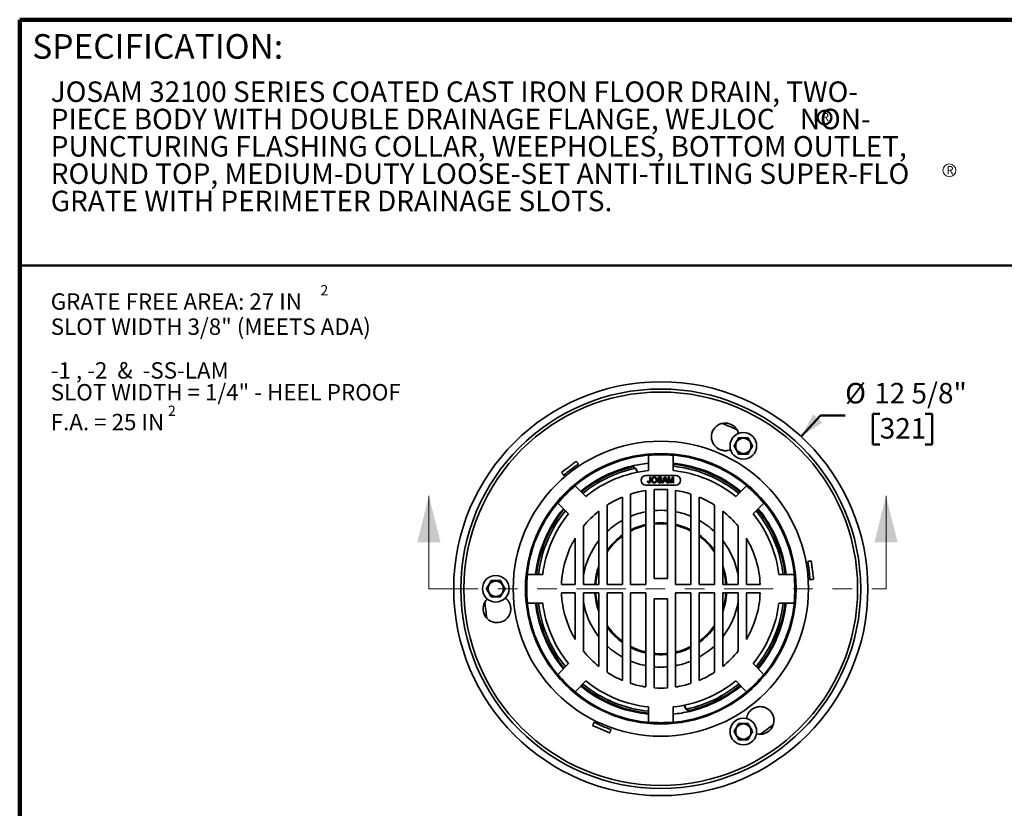
# Model space of a CAD drawing. Units: inches. Extents: x 0.1 to 8.4, y 0.1 to 10.9.
# Drawn here: x 0.4 to 5.4, y 6.9 to 10.9 of the extents above; entities that cross this region are included whole.
import ezdxf

# ---------------------------------------------------------------- set-up
doc = ezdxf.new("R2010")
doc.units = ezdxf.units.IN
doc.header["$MEASUREMENT"] = 0
doc.linetypes.add('PHANTOM', pattern=[0.5, 0.25, -0.05, 0.05, -0.05, 0.05, -0.05])
doc.layers.add('WALL', color=7, linetype='Continuous', lineweight=50)
doc.styles.add('SLDTEXTSTYLE0', font='TXT', dxfattribs={"width": 0.605})
doc.styles.add('SLDTEXTSTYLE2', font='TXT', dxfattribs={"width": 0.571842})
doc.dimstyles.new('SLDDIMSTYLE0', dxfattribs={"dimtxt": 0.101115, "dimasz": 0.125, "dimexe": 0, "dimexo": 0.0625, "dimgap": 0.025279, "dimtad": 0, "dimtih": 1, "dimtoh": 1, "dimlfac": 6, "dimrnd": 1e-09, "dimzin": 12, "dimdsep": 46, "dimlunit": 5, "dimtxsty": 'SLDTEXTSTYLE0', "dimsah": 1, "dimcen": 0, "dimadec": 0, "dimazin": 3, "dimtfac": 1, "dimtdec": 3, "dimtofl": 0, "dimtmove": 0, "dimatfit": 3, "dimfxl": 0, "dimfrac": 2, "dimtolj": 1, "dimtzin": 12, "dimarcsym": 0})

# ---------------------------------------------------------------- blocks, each defined once
blk = doc.blocks.new('SW_NOTE_2')
at = {"color": 0, "linetype": 'Continuous', "lineweight": 0, "char_height": 0.104167, "attachment_point": 1, "style": 'SLDTEXTSTYLE0'}
for s, insert in [('JOSAM 32100 SERIES COATED CAST IRON FLOOR DRAIN, TWO-', (0, 0.1343)), ('PIECE BODY WITH DOUBLE DRAINAGE FLANGE, WEJLOC    NON-', (0, -0.0046)), ('PUNCTURING FLASHING COLLAR, WEEPHOLES, BOTTOM OUTLET,', (0, -0.1435)), ('ROUND TOP, MEDIUM-DUTY LOOSE-SET ANTI-TILTING SUPER-FLO', (0, -0.2824)), ('GRATE WITH PERIMETER DRAINAGE SLOTS.', (0, -0.4213))]:
    blk.add_mtext(s, dxfattribs=dict(at, insert=insert))
blk = doc.blocks.new('SW_NOTE_3')
at = {"layer": 'WALL', "color": 0, "attachment_point": 1}
for s, insert, char_height, style in [('2', (1.3704, 0.1493), 0.0521, 'SLDTEXTSTYLE0'), ('GRATE FREE AREA: 27 IN', (0, 0.1074), 0.083333, 'SLDTEXTSTYLE0'), ('SLOT WIDTH 3/8" (MEETS ADA)', (0, -0.0205), 0.083333, 'SLDTEXTSTYLE0'), ('-1 , -2  &  -SS-LAM', (0, -0.2428), 0.083333, 'SLDTEXTSTYLE2'), ('SLOT WIDTH = 1/4" - HEEL PROOF', (0, -0.3539), 0.083333, 'SLDTEXTSTYLE0'), ('2', (0.5957, -0.4636), 0.0521, 'SLDTEXTSTYLE0'), ('F.A. = 25 IN', (0, -0.5054), 0.083333, 'SLDTEXTSTYLE0')]:
    blk.add_mtext(s, dxfattribs=dict(at, insert=insert, char_height=char_height, style=style))
blk = doc.blocks.new('SW_NOTE_5')
at = {"color": 0, "linetype": 'Continuous', "lineweight": 0}
blk.add_circle((0.0173, 0.0318), 0.0329, dxfattribs=at)
at = {"color": 0, "linetype": 'Continuous', "lineweight": 0, "insert": (0.0202, 0.0537), "char_height": 0.0417, "attachment_point": 2, "style": 'SLDTEXTSTYLE0'}
blk.add_mtext('R', dxfattribs=at)
blk = doc.blocks.new('SW_NOTE_7')
at = {"layer": 'WALL', "color": 0}
blk.add_circle((0.0156, 0.0305), 0.0352, dxfattribs=at)
at = {"layer": 'WALL', "color": 0, "insert": (0.0202, 0.0537), "char_height": 0.0417, "attachment_point": 2, "style": 'SLDTEXTSTYLE0'}
blk.add_mtext('R', dxfattribs=at)
blk = doc.blocks.new('_D')
at = {"layer": 'WALL'}
for p, q in [((4.3685, 8.818), (4.467, 8.925)), ((4.467, 8.925), (4.592, 8.925)), ((4.7676, 8.9331), (4.7329, 8.9331)), ((4.7329, 8.9331), (4.7329, 8.7779)), ((4.9991, 8.9331), (5.0338, 8.9331)), ((5.0338, 8.9331), (5.0338, 8.7779)), ((4.7329, 8.7779), (4.7676, 8.7779)), ((5.0338, 8.7779), (4.9991, 8.7779))]:
    blk.add_line(p, q, dxfattribs=at)
blk.add_solid([(4.3685, 8.818), (4.4762, 8.8888), (4.4302, 8.9311)], dxfattribs=at)
at = {"layer": 'WALL', "char_height": 0.10417, "attachment_point": 1, "style": 'SLDTEXTSTYLE0'}
for s, insert in [('%%c', (4.592, 9.0906)), ('12 5/8"', (4.7395, 9.0906)), ('321', (4.7676, 8.9121))]:
    blk.add_mtext(s, dxfattribs=dict(at, insert=insert))

msp = doc.modelspace()

# ---------------------------------------------------------------- linework, layer by layer
at = {"color": 7, "linetype": 'Continuous', "lineweight": 100}
for p in [(8.3984375, 10.9375), (0.3984375, 0.0625)]:
    msp.add_line(p, (0.3984375, 10.9375), dxfattribs=at)
at = {"color": 7, "linetype": 'Continuous', "lineweight": 50}
msp.add_line((0.3984375, 9.6875), (8.3984375, 9.6875), dxfattribs=at)
at = {"color": 7, "linetype": 'Continuous', "lineweight": 35}
for p, q in [((4.05101817, 8.83440679), (4.0511278, 8.83400967)), ((3.59300393, 8.72249237), (3.59300393, 8.6452917)), ((3.71800393, 8.6452917), (3.71800393, 8.72249237)), ((3.23656042, 8.6782127), (3.23696522, 8.67767552)), ((3.16209314, 8.62125536), (3.16168835, 8.62179255)), ((3.73133726, 8.61974936), (3.5796706, 8.61974936)), ((3.59958579, 8.59197644), (3.59958696, 8.61156262)), ((3.59958696, 8.61156262), (3.60360347, 8.61156237)), ((3.60360347, 8.61156237), (3.60360232, 8.59223295)), ((3.66323894, 8.58307813), (3.67454848, 8.61155817)), ((3.67454848, 8.61155817), (3.67907847, 8.61155787)), ((3.67907847, 8.61155787), (3.69038461, 8.58307651)), ((3.69269524, 8.58307637), (3.69269694, 8.61155704)), ((3.69269694, 8.61155704), (3.69873882, 8.6115567)), ((3.69671319, 8.60717518), (3.69671175, 8.58307612)), ((3.70426552, 8.58307568), (3.69671319, 8.60717518)), ((3.69873882, 8.6115567), (3.7051047, 8.59157076)), ((3.7077862, 8.59191293), (3.7140917, 8.61155577)), ((3.71606546, 8.60717401), (3.7084646, 8.58307544)), ((3.7140917, 8.61155577), (3.72008223, 8.61155543)), ((3.71606402, 8.58307495), (3.71606546, 8.60717401)), ((3.72008223, 8.61155543), (3.72008053, 8.58307475)), ((3.2747798, 8.51347895), (3.22019066, 8.56806809)), ((3.5796706, 8.57141601), (3.73133726, 8.57141601)), ((3.58826649, 8.59103006), (3.59228302, 8.59148051)), ((3.6393858, 8.59293827), (3.64340231, 8.59293802)), ((3.66092953, 8.60352596), (3.65691302, 8.60352621)), ((3.66750077, 8.58307788), (3.66323894, 8.58307813)), ((3.67074189, 8.59184097), (3.66750077, 8.58307788)), ((3.6828827, 8.59184023), (3.67074189, 8.59184097)), ((3.67486747, 8.60301166), (3.6719516, 8.59512714)), ((3.6719516, 8.59512714), (3.68167338, 8.59512656)), ((3.68167338, 8.59512656), (3.67890677, 8.60261204)), ((3.68612277, 8.58307676), (3.6828827, 8.59184023)), ((3.69038461, 8.58307651), (3.68612277, 8.58307676)), ((3.69671175, 8.58307612), (3.69269524, 8.58307637)), ((3.7084646, 8.58307544), (3.70426552, 8.58307568)), ((3.72008053, 8.58307475), (3.71606402, 8.58307495)), ((4.0908172, 8.56806809), (4.03622806, 8.51347895)), ((3.46047533, 8.06519982), (3.46047533, 8.51041297)), ((3.502142, 8.52573491), (3.502142, 8.06519982)), ((3.580267, 8.06519982), (3.580267, 8.54394117)), ((3.62193367, 8.54845825), (3.62193367, 8.09644982)), ((3.68907419, 8.09644982), (3.68907419, 8.54845825)), ((3.73074086, 8.06519982), (3.73074086, 8.54394117)), ((3.80886586, 8.52573491), (3.80886586, 8.06519982)), ((3.85053253, 8.06519982), (3.85053253, 8.51041297)), ((3.13180233, 8.47967976), (3.18639147, 8.42509062)), ((3.38235034, 8.46936364), (3.38235034, 8.06519982)), ((3.92865752, 8.46936364), (3.92865752, 8.06519982)), ((4.12461639, 8.42509062), (4.17920553, 8.47967976)), ((3.34068366, 8.06519982), (3.34068366, 8.43949136)), ((3.9703242, 8.06519982), (3.9703242, 8.43949136)), ((3.26255867, 8.36190307), (3.26255867, 8.06519982)), ((4.04844919, 8.36190307), (4.04844919, 8.06519982)), ((3.22089201, 8.06519982), (3.22089201, 8.30194741)), ((4.09011585, 8.06519982), (4.09011585, 8.30194741)), ((4.40180972, 8.18322835), (4.40247739, 8.18331032)), ((2.97841888, 8.11728315), (3.05575356, 8.11728315)), ((4.33258898, 8.11728315), (4.2552543, 8.11728315)), ((3.15072533, 8.06519982), (3.22089201, 8.06519982)), ((3.26255867, 8.06519982), (3.34068366, 8.06519982)), ((3.38235034, 8.06519982), (3.46047533, 8.06519982)), ((3.502142, 8.06519982), (3.580267, 8.06519982)), ((3.62193367, 8.09644982), (3.68907419, 8.09644982)), ((3.80886586, 8.06519982), (3.73074086, 8.06519982)), ((3.92865752, 8.06519982), (3.85053253, 8.06519982)), ((4.04844919, 8.06519982), (3.9703242, 8.06519982)), ((4.16028253, 8.06519982), (4.09011585, 8.06519982)), ((4.41390264, 8.09025912), (4.41323497, 8.09017714)), ((3.15072533, 8.02353316), (3.22089201, 8.02353316)), ((3.22089201, 8.02353316), (3.22089201, 7.78678557)), ((3.26255867, 8.02353316), (3.34068366, 8.02353316)), ((3.26255867, 7.72682991), (3.26255867, 8.02353316)), ((3.34068366, 8.02353316), (3.34068366, 7.64924162)), ((3.38235034, 8.02353316), (3.46047533, 8.02353316)), ((3.38235034, 7.61936934), (3.38235034, 8.02353316)), ((3.46047533, 8.02353316), (3.46047533, 7.57832001)), ((3.502142, 8.02353316), (3.580267, 8.02353316)), ((3.502142, 7.56299807), (3.502142, 8.02353316)), ((3.580267, 8.02353316), (3.580267, 7.54479181)), ((3.73074086, 8.02353316), (3.73074086, 7.54479181)), ((3.80886586, 8.02353316), (3.73074086, 8.02353316)), ((3.80886586, 7.56299807), (3.80886586, 8.02353316)), ((3.85053253, 8.02353316), (3.85053253, 7.57832001)), ((3.92865752, 8.02353316), (3.85053253, 8.02353316)), ((3.92865752, 7.61936934), (3.92865752, 8.02353316)), ((3.9703242, 8.02353316), (3.9703242, 7.64924162)), ((4.04844919, 8.02353316), (3.9703242, 8.02353316)), ((4.04844919, 7.72682991), (4.04844919, 8.02353316)), ((4.16028253, 8.02353316), (4.09011585, 8.02353316)), ((4.09011585, 8.02353316), (4.09011585, 7.78678557)), ((2.77355182, 7.99187171), (2.77384094, 7.99216523)), ((2.97841888, 7.97144982), (3.05575356, 7.97144982)), ((3.68907419, 7.99228315), (3.62193367, 7.99228315)), ((3.62193367, 7.99228315), (3.62193367, 7.54027472)), ((3.68907419, 7.54027472), (3.68907419, 7.99228315)), ((4.33258898, 7.97144982), (4.2552543, 7.97144982)), ((3.13180233, 7.60905321), (3.18639147, 7.66364236)), ((4.12461639, 7.66364236), (4.17920553, 7.60905321)), ((3.2747798, 7.57525403), (3.22019066, 7.52066488)), ((4.0908172, 7.52066488), (4.03622806, 7.57525403)), ((3.59300393, 7.3662406), (3.59300393, 7.44344128)), ((3.71800393, 7.44344128), (3.71800393, 7.3662406)), ((3.31604876, 7.36462763), (3.3163116, 7.36524685)), ((3.40260893, 7.32861581), (3.40234611, 7.32799659)), ((4.14194178, 7.30682095), (4.14154304, 7.30692459))]:
    msp.add_line(p, q, dxfattribs=at)
at = {"color": 7, "linetype": 'Continuous', "lineweight": 18}
for p, q in [((2.47711283, 8.04436649), (2.47711283, 8.51680743)), ((4.79971873, 8.04436649), (4.79971873, 8.51680743))]:
    msp.add_line(p, q, dxfattribs=at)
at = {"color": 7, "linetype": 'PHANTOM', "lineweight": 18}
msp.add_line((2.47711283, 8.04436649), (4.79971873, 8.04436649), dxfattribs=at)
at = {"color": 7, "linetype": 'Continuous', "lineweight": 35}
for centre, radius in [((3.65550393, 8.04436649), 1.05208333), ((3.65550393, 8.04436649), 1.01541667), ((3.65550393, 8.04436649), 1), ((4.07477476, 8.77056487), 0.06770833), ((4.07477476, 8.77056487), 0.03894586), ((3.65550393, 8.04436649), 0.75), ((3.65550393, 8.04436649), 0.6875), ((3.65550393, 8.04436649), 0.68229167), ((2.81696226, 8.04436649), 0.06770833), ((2.81696226, 8.04436649), 0.03894586), ((4.07477476, 7.3181681), 0.06770833), ((4.07477476, 7.3181681), 0.03894586)]:
    msp.add_circle(centre, radius, dxfattribs=at)
for centre, radius, start, end in [((3.98314826, 8.81624816), 0.07025711, 14.97869915, 213.92821177), ((3.65550393, 8.04436649), 0.89604167, 64.33127305, 69.66872695), ((3.65550393, 8.04436649), 0.681, 84.73416672, 95.26583328), ((3.98314826, 8.81624816), 0.07025711, 280.07178823, 292.35764308), ((3.65550393, 8.04436649), 0.75911458, 123.45975792, 130.54024208), ((3.65550393, 8.04436649), 0.640625, 103.28344834, 129.40126218), ((3.65550393, 8.04436649), 0.63541667, 102.85557004, 129.35522245), ((3.65550393, 8.04436649), 0.62591761, 102.0926419, 129.26927144), ((3.65550393, 8.04436649), 0.62583333, 102.0876237, 129.26849717), ((3.65550393, 8.04436649), 0.640625, 95.59873782, 103.28344834), ((3.49501978, 8.62682867), 0.0431217, 13.35918338, 72.05125693), ((3.49501978, 8.62682867), 0.04166667, 13.42821943, 62.70425997), ((3.65550393, 8.04436649), 0.640625, 50.59873782, 84.40126218), ((3.65550393, 8.04436649), 0.63541667, 50.64477755, 84.35522245), ((3.65550393, 8.04436649), 0.62591761, 50.73072856, 84.26927144), ((3.65550393, 8.04436649), 0.62583333, 50.73150283, 84.26849717), ((3.65550393, 8.04436649), 0.60416667, 95.93777245, 129.06222755), ((3.5796706, 8.59558267), 0.02416667, 90, 270), ((3.65550393, 8.04436649), 0.60416667, 50.93777245, 84.06222755), ((3.73133726, 8.59558267), 0.02416667, 270, 90), ((3.65550393, 8.04436649), 0.681, 129.73416672, 140.26583328), ((3.65550393, 8.04436649), 0.681, 39.73416672, 50.26583328), ((3.65550393, 8.04436649), 0.50520833, 112.70807063, 122.72961186), ((3.65550393, 8.04436649), 0.50520833, 98.56449392, 107.67165683), ((3.65550393, 8.04436649), 0.50520833, 86.18998226, 93.81001774), ((3.65550393, 8.04436649), 0.50520833, 72.32834317, 81.43550608), ((3.65550393, 8.04436649), 0.50520833, 57.27038814, 67.29192937), ((3.65550393, 8.04436649), 0.640625, 140.59873782, 173.46436522), ((3.65550393, 8.04436649), 0.63541667, 140.64477755, 173.41055797), ((3.65550393, 8.04436649), 0.62591761, 140.73072856, 173.31010171), ((3.65550393, 8.04436649), 0.62583333, 140.73150283, 173.30919675), ((3.65550393, 8.04436649), 0.60416667, 140.93777245, 173.0680938), ((3.65550393, 8.04436649), 0.50520833, 128.54648603, 141.05854196), ((3.65550393, 8.04436649), 0.39864832, 100.87868263, 112.62541652), ((3.65550393, 8.04436649), 0.39864832, 85.16938882, 94.83061118), ((3.65550393, 8.04436649), 0.39864832, 67.37458348, 79.12131737), ((3.65550393, 8.04436649), 0.50520833, 38.94145804, 51.45351397), ((3.65550393, 8.04436649), 0.60416667, 6.9319062, 39.06222755), ((3.65550393, 8.04436649), 0.62583333, 6.69080325, 39.26849717), ((3.65550393, 8.04436649), 0.62591761, 6.68989829, 39.26927144), ((3.65550393, 8.04436649), 0.63541667, 6.58944203, 39.35522245), ((3.65550393, 8.04436649), 0.640625, 6.53563478, 39.40126218), ((3.65550393, 8.04436649), 0.39864832, 119.28963499, 133.25129258), ((3.65550393, 8.04436649), 0.33565869, 102.95273123, 117.18714978), ((3.65550393, 8.04436649), 0.33072917, 103.14922726, 117.62667131), ((3.65550393, 8.04436649), 0.33565869, 84.26007551, 95.73992449), ((3.65550393, 8.04436649), 0.33072917, 84.17422801, 95.82577199), ((3.65550393, 8.04436649), 0.33565869, 62.81285022, 77.04726877), ((3.65550393, 8.04436649), 0.33072917, 62.37332869, 76.85077274), ((3.65550393, 8.04436649), 0.39864832, 46.74870742, 60.71036501), ((3.65550393, 8.04436649), 0.33565869, 125.52319398, 144.46728201), ((3.65550393, 8.04436649), 0.33072917, 126.13520902, 145.68118926), ((3.65550393, 8.04436649), 0.33565869, 35.53271799, 54.47680602), ((3.65550393, 8.04436649), 0.33072917, 34.31881074, 53.86479098), ((3.65550393, 8.04436649), 0.50520833, 149.34610181, 177.6366173), ((3.65550393, 8.04436649), 0.39864832, 142.15928576, 170.29678776), ((3.65550393, 8.04436649), 0.39864832, 9.70321224, 37.84071424), ((3.65550393, 8.04436649), 0.50520833, 2.3633827, 30.65389819), ((3.65550393, 8.04436649), 0.33565869, 159.70477021, 176.44153469), ((3.65550393, 8.04436649), 0.33565869, 3.55846531, 20.29522979), ((3.65550393, 8.04436649), 0.75911458, 3.45975792, 10.54024208), ((3.65550393, 8.04436649), 0.681, 173.85338977, 186.14661023), ((3.65550393, 8.04436649), 0.33072917, 162.15658641, 176.38842589), ((3.65550393, 8.04436649), 0.33072917, 3.61157411, 17.84341359), ((3.65550393, 8.04436649), 0.681, 353.85338977, 6.14661023), ((3.65550393, 8.04436649), 0.50520833, 182.3633827, 210.65389819), ((3.65550393, 8.04436649), 0.33565869, 183.55846531, 200.29522979), ((3.65550393, 8.04436649), 0.33072917, 183.61157411, 197.84341359), ((3.65550393, 8.04436649), 0.33565869, 339.70477021, 356.44153469), ((3.65550393, 8.04436649), 0.33072917, 342.15658641, 356.38842589), ((3.65550393, 8.04436649), 0.50520833, 329.34610181, 357.6366173), ((2.82321263, 7.94217397), 0.07025711, 134.97869915, 333.92821177), ((3.65550393, 8.04436649), 0.89604167, 184.33127305, 189.66872695), ((2.82321263, 7.94217397), 0.07025711, 40.07178823, 52.35764308), ((3.65550393, 8.04436649), 0.640625, 186.53563478, 219.40126218), ((3.65550393, 8.04436649), 0.63541667, 186.58944203, 219.35522245), ((3.65550393, 8.04436649), 0.62591761, 186.68989829, 219.26927144), ((3.65550393, 8.04436649), 0.62583333, 186.69080325, 219.26849717), ((3.65550393, 8.04436649), 0.60416667, 186.9319062, 219.06222755), ((3.65550393, 8.04436649), 0.39864832, 189.70321224, 217.84071424), ((3.65550393, 8.04436649), 0.39864832, 322.15928576, 350.29678776), ((3.65550393, 8.04436649), 0.60416667, 320.93777245, 353.0680938), ((3.65550393, 8.04436649), 0.62583333, 320.73150283, 353.30919675), ((3.65550393, 8.04436649), 0.62591761, 320.73072856, 353.31010171), ((3.65550393, 8.04436649), 0.63541667, 320.64477755, 353.41055797), ((3.65550393, 8.04436649), 0.640625, 320.59873782, 353.46436522), ((3.65550393, 8.04436649), 0.33072917, 214.31881074, 233.86479098), ((3.65550393, 8.04436649), 0.33072917, 306.13520902, 325.68118926), ((3.65550393, 8.04436649), 0.33565869, 215.53271799, 234.47680602), ((3.65550393, 8.04436649), 0.33565869, 305.52319398, 324.46728201), ((3.65550393, 8.04436649), 0.39864832, 226.74870742, 240.71036501), ((3.65550393, 8.04436649), 0.39864832, 299.28963499, 313.25129258), ((3.65550393, 8.04436649), 0.50520833, 218.94145804, 231.45351397), ((3.65550393, 8.04436649), 0.33072917, 242.37332869, 256.85077274), ((3.65550393, 8.04436649), 0.33565869, 242.81285022, 257.04726877), ((3.65550393, 8.04436649), 0.33072917, 264.17422801, 270), ((3.65550393, 8.04436649), 0.33565869, 264.26007551, 270), ((3.65550393, 8.04436649), 0.33072917, 270, 275.82577199), ((3.65550393, 8.04436649), 0.33565869, 270, 275.73992449), ((3.65550393, 8.04436649), 0.33072917, 283.14922726, 297.62667131), ((3.65550393, 8.04436649), 0.33565869, 282.95273123, 297.18714978), ((3.65550393, 8.04436649), 0.50520833, 308.54648603, 321.05854196), ((3.65550393, 8.04436649), 0.39864832, 247.37458348, 259.12131737), ((3.65550393, 8.04436649), 0.39864832, 280.87868263, 292.62541652), ((3.65550393, 8.04436649), 0.681, 219.73416672, 230.26583328), ((3.65550393, 8.04436649), 0.50520833, 237.27038814, 247.29192937), ((3.65550393, 8.04436649), 0.39864832, 265.16938882, 270), ((3.65550393, 8.04436649), 0.39864832, 270, 274.83061118), ((3.65550393, 8.04436649), 0.50520833, 292.70807063, 302.72961186), ((3.65550393, 8.04436649), 0.681, 309.73416672, 320.26583328), ((3.65550393, 8.04436649), 0.62591761, 230.73072856, 264.26927144), ((3.65550393, 8.04436649), 0.62583333, 230.73150283, 264.26849717), ((3.65550393, 8.04436649), 0.60416667, 230.93777245, 264.06222755), ((3.65550393, 8.04436649), 0.50520833, 252.32834317, 261.43550608), ((3.65550393, 8.04436649), 0.60416667, 275.93777245, 309.06222755), ((3.65550393, 8.04436649), 0.50520833, 278.56449392, 287.67165683), ((3.65550393, 8.04436649), 0.62583333, 282.0876237, 309.26849717), ((3.65550393, 8.04436649), 0.62591761, 282.0926419, 309.26927144), ((3.65550393, 8.04436649), 0.640625, 230.59873782, 264.40126218), ((3.65550393, 8.04436649), 0.63541667, 230.64477755, 264.35522245), ((3.65550393, 8.04436649), 0.50520833, 266.18998226, 273.81001774), ((3.65550393, 8.04436649), 0.63541667, 282.85557003, 309.35522245), ((3.65550393, 8.04436649), 0.640625, 283.28344834, 309.40126218), ((3.65550393, 8.04436649), 0.640625, 275.59873782, 283.28344834), ((3.81598808, 7.4619043), 0.0431217, 193.35918338, 252.05125693), ((3.81598808, 7.4619043), 0.04166667, 193.42821943, 242.70425996), ((4.1601509, 7.37467734), 0.07025711, 254.97869915, 93.92821177), ((3.65550393, 8.04436649), 0.75911458, 243.45975792, 250.54024208), ((3.65550393, 8.04436649), 0.681, 264.73416672, 275.26583328), ((4.1601509, 7.37467734), 0.07025711, 160.07178823, 172.35764308), ((3.65550393, 8.04436649), 0.89604167, 304.33127305, 309.66872695)]:
    msp.add_arc(centre, radius, start, end, dxfattribs=at)
for points, knots in [([(4.05071851, 8.81223154), (4.05017189, 8.81128479), (4.04907872, 8.80939141), (4.0472926, 8.80629764), (4.04535712, 8.80294536), (4.04326513, 8.79932186), (4.04113506, 8.79563261), (4.03901204, 8.79195533), (4.03691487, 8.78832299), (4.03486114, 8.78476576), (4.03283807, 8.78126172), (4.03079009, 8.77771446), (4.0287253, 8.77413821), (4.02734998, 8.77175607), (4.02666223, 8.77056485)], [0, 0, 0, 0, 0.07253232687, 0.14505624942, 0.23080833602, 0.31687779688, 0.40280969777, 0.48837480346, 0.57048997921, 0.65294873003, 0.73551573955, 0.81777922778, 0.90887759719, 1, 1, 1, 1]), ([(4.09883103, 8.81223154), (4.09719736, 8.81223154), (4.09393078, 8.81223154), (4.08935432, 8.81223154), (4.0852045, 8.81223154), (4.08152647, 8.81223154), (4.07776185, 8.81223154), (4.07393539, 8.81223154), (4.07003528, 8.81223154), (4.06613336, 8.81223154), (4.06254447, 8.81223154), (4.0593087, 8.81223154), (4.05541835, 8.81223154), (4.05260174, 8.81223154), (4.05071851, 8.81223154)], [0, 0, 0, 0, 0.1080673213, 0.2160847222, 0.2906616416, 0.3653294233, 0.4398527843, 0.5166657403, 0.5934808039, 0.6728388343, 0.7522171023, 0.8138863558, 0.8755618659, 1, 1, 1, 1]), ([(4.12288731, 8.77056485), (4.12207047, 8.77197966), (4.12043718, 8.77480862), (4.11814889, 8.77877194), (4.11607403, 8.7823658), (4.11423502, 8.78555105), (4.11235271, 8.78881129), (4.11043945, 8.79212511), (4.10848943, 8.79550274), (4.10653842, 8.79888188), (4.10474403, 8.80198996), (4.10312615, 8.80479221), (4.10118095, 8.80816135), (4.09977264, 8.81060061), (4.09883103, 8.81223154)], [0, 0, 0, 0, 0.10806808486, 0.21608549077, 0.29066218339, 0.36532900791, 0.43985300617, 0.51666565002, 0.59348122196, 0.67283950502, 0.75221683082, 0.8138862135, 0.8755616609, 1, 1, 1, 1]), ([(3.99543496, 8.74707377), (3.99373389, 8.74681445), (3.99033075, 8.74629566), (3.98494006, 8.74603286), (3.97930986, 8.74619409), (3.9734648, 8.74687029), (3.96768512, 8.74802074), (3.9619936, 8.74963249), (3.95641836, 8.75170008), (3.95100737, 8.75420002), (3.94581729, 8.75710388), (3.94104637, 8.76029411), (3.93670117, 8.76372771), (3.93275487, 8.7673661), (3.92910248, 8.77131797), (3.92651977, 8.77460253), (3.92517844, 8.77655952), (3.9248533, 8.7770339)], [0, 0, 0, 0, 0.06352611772, 0.12709017784, 0.19999515222, 0.27317517755, 0.34634401802, 0.41923385607, 0.4923221219, 0.56573673963, 0.63919999003, 0.71235440558, 0.77889807343, 0.84568072743, 0.91235724667, 0.97875504869, 1, 1, 1, 1]), ([(4.02666223, 8.77056485), (4.02747906, 8.76915005), (4.02911234, 8.76632111), (4.03140062, 8.76235781), (4.03347548, 8.75876394), (4.03531452, 8.75557871), (4.03719683, 8.75231846), (4.03911005, 8.74900462), (4.04106012, 8.74562703), (4.04301108, 8.74224786), (4.04480551, 8.7391398), (4.04642339, 8.73633753), (4.04836859, 8.7329684), (4.0497769, 8.73052914), (4.05071851, 8.72889821)], [0, 0, 0, 0, 0.1080671798, 0.216084667, 0.2906614157, 0.3653285348, 0.4398525891, 0.5166650477, 0.5934809201, 0.6728390227, 0.7522166444, 0.8138860734, 0.8755615673, 1, 1, 1, 1]), ([(4.09883103, 8.72889821), (4.09951878, 8.73008943), (4.1008941, 8.73247156), (4.10295885, 8.73604782), (4.10500683, 8.73959504), (4.10702988, 8.74309909), (4.10908365, 8.74665629), (4.11118081, 8.75028864), (4.11330385, 8.75396593), (4.11543389, 8.75765522), (4.1175259, 8.76127872), (4.11946135, 8.76463101), (4.12124753, 8.76772472), (4.12234069, 8.7696181), (4.12288731, 8.77056485)], [0, 0, 0, 0, 0.0911224707, 0.1822206815, 0.2644831938, 0.3470502649, 0.4295093181, 0.5116245551, 0.5971897245, 0.6831225204, 0.7691920454, 0.8549441958, 0.9274676191, 1, 1, 1, 1]), ([(4.05071851, 8.72889821), (4.05235217, 8.72889821), (4.05561874, 8.72889821), (4.0601952, 8.72889821), (4.06434502, 8.72889821), (4.06802304, 8.72889821), (4.07178767, 8.72889821), (4.07561415, 8.72889821), (4.07951425, 8.72889821), (4.08341618, 8.72889821), (4.08700506, 8.72889821), (4.09024083, 8.72889821), (4.09413118, 8.72889821), (4.09694779, 8.72889821), (4.09883103, 8.72889821)], [0, 0, 0, 0, 0.1080668768, 0.2160847315, 0.2906611809, 0.3653284841, 0.4398528096, 0.5166657638, 0.5934808255, 0.6728388541, 0.7522171203, 0.8138863723, 0.8755614257, 1, 1, 1, 1]), ([(3.15103436, 8.63593085), (3.16212585, 8.6442889), (3.18015002, 8.6578711), (3.20510814, 8.67667833), (3.21897358, 8.68712672), (3.22590644, 8.69235101)], [0, 0, 0, 0, 0.4444222807, 0.7222056636, 1, 1, 1, 1]), ([(3.22590644, 8.69235101), (3.22659963, 8.6914311), (3.22798603, 8.6895913), (3.22994062, 8.68699754), (3.23172732, 8.68462634), (3.233298, 8.68254213), (3.23459824, 8.68081655), (3.23551724, 8.67959706), (3.23610174, 8.67882139), (3.23645322, 8.67835492), (3.23652474, 8.67826005), (3.23656042, 8.6782127)], [0, 0, 0, 0, 0.121752295, 0.2435034727, 0.3652882262, 0.4870717207, 0.6087264727, 0.7303794713, 0.8201351479, 0.9102446842, 1, 1, 1, 1]), ([(3.51412743, 8.66385582), (3.51327004, 8.6645516), (3.51155487, 8.66594348), (3.50939073, 8.66721557), (3.50830842, 8.66785175)], [0, 0, 0, 0, 0.4998870571, 1, 1, 1, 1]), ([(3.16168835, 8.62179255), (3.16163125, 8.62186832), (3.16151706, 8.62201987), (3.16090533, 8.62283159), (3.15997991, 8.62405974), (3.15874686, 8.62569592), (3.15723818, 8.62769811), (3.1555033, 8.63000038), (3.15358373, 8.63254775), (3.15205954, 8.63457026), (3.15119915, 8.63571215), (3.15103436, 8.63593085)], [0, 0, 0, 0, 0.1212734332, 0.2425473725, 0.3638379312, 0.4851288793, 0.6065325497, 0.727937189, 0.8495623415, 0.9711869383, 1, 1, 1, 1]), ([(3.60871452, 8.5969452), (3.60873651, 8.59779546), (3.6087805, 8.59949589), (3.60923676, 8.60201439), (3.61005923, 8.60443678), (3.61132095, 8.60667045), (3.6130126, 8.60857585), (3.61501831, 8.6101231), (3.61729317, 8.61120394), (3.61973769, 8.61182216), (3.62140759, 8.61189165), (3.62224261, 8.61192639)], [0, 0, 0, 0, 0.1120649224, 0.2241185334, 0.3361335066, 0.4480879556, 0.5600469948, 0.6700199056, 0.7799831847, 0.88998242, 1, 1, 1, 1]), ([(3.62226523, 8.60864017), (3.62162517, 8.60860658), (3.62034511, 8.6085394), (3.61848605, 8.60798556), (3.61680641, 8.60703884), (3.61530983, 8.60581734), (3.61417172, 8.60426048), (3.61343638, 8.60250034), (3.61299672, 8.60066183), (3.61276845, 8.59878584), (3.6127435, 8.59752815), (3.61273103, 8.5968993)], [0, 0, 0, 0, 0.1119725577, 0.2239334897, 0.3358983835, 0.4478796941, 0.5597262247, 0.6697403177, 0.7797953435, 0.8898967224, 1, 1, 1, 1]), ([(3.62224261, 8.61192639), (3.62307851, 8.61188976), (3.62475021, 8.61181649), (3.6271867, 8.61115325), (3.62945049, 8.61005509), (3.6314654, 8.60854105), (3.63311325, 8.60665207), (3.63433597, 8.60448467), (3.63516827, 8.60216083), (3.63565307, 8.59973678), (3.63570748, 8.59809531), (3.63573469, 8.59727447)], [0, 0, 0, 0, 0.1120092795, 0.2240059495, 0.3359782142, 0.447932031, 0.5598746008, 0.6698621963, 0.7798889445, 0.8899301914, 1, 1, 1, 1]), ([(3.63171818, 8.59730326), (3.63170094, 8.59792333), (3.63166647, 8.59916324), (3.63136665, 8.60100413), (3.63083049, 8.60278966), (3.63001289, 8.60446918), (3.62888426, 8.60594841), (3.62746876, 8.60713836), (3.62585653, 8.60801382), (3.62409263, 8.60854886), (3.62287441, 8.60860973), (3.62226523, 8.60864017)], [0, 0, 0, 0, 0.11209105595, 0.22413981855, 0.33618314673, 0.4481850098, 0.56012695115, 0.67008356507, 0.78005527656, 0.89001497621, 1, 1, 1, 1]), ([(3.64048188, 8.60412621), (3.64053274, 8.6047855), (3.64063449, 8.60610442), (3.64146542, 8.60793024), (3.64269906, 8.60949301), (3.64436731, 8.61064797), (3.64626933, 8.61139927), (3.64829898, 8.61185185), (3.64967933, 8.61190043), (3.65036958, 8.61192473)], [0, 0, 0, 0, 0.1399045866, 0.2798811722, 0.4196909146, 0.5595670562, 0.7063120693, 0.8531402951, 1, 1, 1, 1]), ([(3.6446863, 8.59797), (3.64425493, 8.59820543), (3.64339236, 8.59867621), (3.64225031, 8.59962051), (3.6413935, 8.60070146), (3.64085068, 8.6018463), (3.64053035, 8.60296732), (3.64049803, 8.60374005), (3.64048188, 8.60412621)], [0, 0, 0, 0, 0.18672792624, 0.37339002102, 0.55994905624, 0.70653702133, 0.85334664358, 1, 1, 1, 1]), ([(3.65052913, 8.60863851), (3.65014203, 8.60863066), (3.64936779, 8.60861497), (3.64821551, 8.60845079), (3.647095, 8.60813216), (3.64604996, 8.60755668), (3.64520939, 8.60669203), (3.64459768, 8.60560923), (3.64453151, 8.60479548), (3.64449841, 8.6043884)], [0, 0, 0, 0, 0.1402476344, 0.28050679923, 0.42068485377, 0.56059760989, 0.70719589639, 0.85352588857, 1, 1, 1, 1]), ([(3.64449841, 8.6043884), (3.64451105, 8.60412802), (3.64453635, 8.60360705), (3.64482017, 8.60270435), (3.64525456, 8.60218756), (3.6455195, 8.60187236)], [0, 0, 0, 0, 0.2804444503, 0.561133025, 1, 1, 1, 1]), ([(3.65036958, 8.61192473), (3.65107564, 8.61190449), (3.65248754, 8.61186401), (3.65456949, 8.61143252), (3.65655679, 8.61068464), (3.65821517, 8.60959306), (3.6594324, 8.60823101), (3.66025349, 8.60677615), (3.66079055, 8.60518691), (3.66088321, 8.60407951), (3.66092953, 8.60352596)], [0, 0, 0, 0, 0.1401163909, 0.280189957, 0.4201802826, 0.5599515318, 0.6698745065, 0.7798889622, 0.8899745973, 1, 1, 1, 1]), ([(3.65691302, 8.60352621), (3.65685192, 8.6039508), (3.65672977, 8.60479975), (3.65625412, 8.60600632), (3.65549554, 8.60705862), (3.65444738, 8.60786381), (3.6532035, 8.60835), (3.65187603, 8.60860408), (3.65097819, 8.60862703), (3.65052913, 8.60863851)], [0, 0, 0, 0, 0.14009482955, 0.28011098217, 0.41994517603, 0.55973863015, 0.70635942738, 0.8531331772, 1, 1, 1, 1]), ([(3.67681328, 8.6082718), (3.67668792, 8.60776196), (3.67643717, 8.60674214), (3.67581259, 8.60497103), (3.67522591, 8.60375476), (3.67486747, 8.60301166)], [0, 0, 0, 0, 0.280021065, 0.5601123199, 1, 1, 1, 1]), ([(3.67890677, 8.60261204), (3.67851479, 8.60366809), (3.67781482, 8.60555388), (3.67711931, 8.60744132), (3.67681328, 8.6082718)], [0, 0, 0, 0, 0.559999679, 1, 1, 1, 1]), ([(3.59576271, 8.58271704), (3.59516311, 8.58274063), (3.59396464, 8.58278779), (3.59221941, 8.58327959), (3.59064889, 8.5841914), (3.58941855, 8.58557739), (3.58866346, 8.58729017), (3.58829324, 8.58914637), (3.58827541, 8.59040203), (3.58826649, 8.59103006)], [0, 0, 0, 0, 0.14016439124, 0.2801600809, 0.42000298765, 0.55978452371, 0.70636596335, 0.8531357872, 1, 1, 1, 1]), ([(3.59228302, 8.59148051), (3.59230323, 8.59106705), (3.59234365, 8.59024019), (3.59254085, 8.58901422), (3.59284987, 8.58791288), (3.59339478, 8.58701832), (3.59412142, 8.5864174), (3.59499659, 8.5860578), (3.59561761, 8.58602145), (3.59592836, 8.58600326)], [0, 0, 0, 0, 0.1669621815, 0.3338947119, 0.500625221, 0.6254243049, 0.7502320806, 0.8750232768, 1, 1, 1, 1]), ([(3.60360232, 8.59223295), (3.6035951, 8.59170392), (3.60358067, 8.59064588), (3.60341767, 8.58906552), (3.60309239, 8.58750883), (3.60248545, 8.58603052), (3.60152986, 8.58475449), (3.60027716, 8.58378519), (3.59884557, 8.58314837), (3.5973231, 8.58277045), (3.59628284, 8.58273484), (3.59576271, 8.58271704)], [0, 0, 0, 0, 0.1120819711, 0.22415742, 0.336180908, 0.4481008855, 0.560001268, 0.6699306917, 0.7799115809, 0.8899554345, 1, 1, 1, 1]), ([(3.59592836, 8.58600326), (3.59626249, 8.58602497), (3.59693059, 8.58606838), (3.59786182, 8.58648091), (3.5986333, 8.58713607), (3.59921064, 8.58810642), (3.59946671, 8.58931423), (3.59957033, 8.59064225), (3.59958064, 8.59153166), (3.59958579, 8.59197644)], [0, 0, 0, 0, 0.1249401081, 0.2498193284, 0.3747618905, 0.4996035514, 0.6661449795, 0.8330470604, 1, 1, 1, 1]), ([(3.62222374, 8.58271542), (3.62140328, 8.58275011), (3.61976271, 8.58281947), (3.61737032, 8.58346135), (3.61513803, 8.58451689), (3.6131496, 8.58598717), (3.61149765, 8.58780898), (3.61025603, 8.589912), (3.60937409, 8.59216601), (3.60881525, 8.59452879), (3.6087481, 8.5961397), (3.60871452, 8.5969452)], [0, 0, 0, 0, 0.1120199276, 0.2239915205, 0.335966556, 0.4479475237, 0.5599190955, 0.6699122372, 0.7799445708, 0.8899668336, 1, 1, 1, 1]), ([(3.61273103, 8.5968993), (3.61275825, 8.59614174), (3.61281271, 8.59462682), (3.61331302, 8.59239668), (3.61425576, 8.59031109), (3.61558575, 8.58864962), (3.61709647, 8.58740589), (3.61868974, 8.58657904), (3.62042019, 8.5860823), (3.62161122, 8.58602857), (3.62220682, 8.5860017)], [0, 0, 0, 0, 0.1400760771, 0.2801172997, 0.4200569799, 0.5599562923, 0.6699618947, 0.779961757, 0.8899650047, 1, 1, 1, 1]), ([(3.62220682, 8.5860017), (3.62282899, 8.58602961), (3.62407321, 8.58608544), (3.62587804, 8.58661898), (3.62752563, 8.58751642), (3.62893769, 8.58875117), (3.63008161, 8.59022345), (3.63088495, 8.59189306), (3.63139611, 8.59365624), (3.63167859, 8.5954711), (3.63170498, 8.59669252), (3.63171818, 8.59730326)], [0, 0, 0, 0, 0.1119949393, 0.2239673414, 0.3359182369, 0.4478876517, 0.5598577876, 0.6698526864, 0.7798577249, 0.889923351, 1, 1, 1, 1]), ([(3.63573469, 8.59727447), (3.63570621, 8.59644093), (3.63564927, 8.59477407), (3.63513689, 8.592316), (3.63426462, 8.58996589), (3.63300018, 8.5877962), (3.63133387, 8.58593113), (3.62930787, 8.58449042), (3.62706492, 8.58347481), (3.6246799, 8.58282848), (3.62304252, 8.58275311), (3.62222374, 8.58271542)], [0, 0, 0, 0, 0.1120625529, 0.2240981998, 0.3361159498, 0.4480938463, 0.5600311529, 0.6699788864, 0.7799993704, 0.8899882243, 1, 1, 1, 1]), ([(3.65131491, 8.58271371), (3.65065327, 8.58272907), (3.64933019, 8.58275976), (3.64736373, 8.58306147), (3.6454531, 8.58362032), (3.64367639, 8.58453055), (3.64214448, 8.58579531), (3.64093889, 8.58735657), (3.64006155, 8.58910526), (3.63951894, 8.59099144), (3.63943018, 8.59228927), (3.6393858, 8.59293827)], [0, 0, 0, 0, 0.1120835786, 0.2241321101, 0.336160611, 0.448125649, 0.5600636512, 0.6700087644, 0.7799906937, 0.8899820347, 1, 1, 1, 1]), ([(3.64340231, 8.59293802), (3.64347499, 8.59240055), (3.64362032, 8.59132574), (3.64412756, 8.58977086), (3.64499723, 8.58837293), (3.64627957, 8.58730263), (3.64777982, 8.58653758), (3.64943349, 8.58607314), (3.65056994, 8.58602434), (3.65113824, 8.58599994)], [0, 0, 0, 0, 0.1401226505, 0.2802124075, 0.4199934517, 0.5598531907, 0.7064997725, 0.8532302585, 1, 1, 1, 1]), ([(3.65460757, 8.59481436), (3.65399493, 8.59502745), (3.65276941, 8.59545373), (3.65088458, 8.59594193), (3.64889261, 8.5964691), (3.64679478, 8.59706499), (3.64538897, 8.59766839), (3.6446863, 8.59797)], [0, 0, 0, 0, 0.1866398217, 0.3733563613, 0.5600746402, 0.7801075163, 1, 1, 1, 1]), ([(3.6455195, 8.60187236), (3.64588392, 8.60161775), (3.64661393, 8.60110772), (3.64788002, 8.60066873), (3.64914534, 8.6002604), (3.65043632, 8.59992809), (3.65214329, 8.59950242), (3.65426682, 8.59896468), (3.65590153, 8.59835428), (3.65671871, 8.59804915)], [0, 0, 0, 0, 0.111667591, 0.223691068, 0.3357466875, 0.4478076448, 0.5598713815, 0.7799837301, 1, 1, 1, 1]), ([(3.65113824, 8.58599994), (3.65170735, 8.58602452), (3.65284525, 8.58607367), (3.65449882, 8.58653873), (3.6559032, 8.58731941), (3.65689299, 8.58841257), (3.65751678, 8.58962745), (3.65760063, 8.59052186), (3.65764254, 8.59096885)], [0, 0, 0, 0, 0.1868876347, 0.3736710248, 0.5602379784, 0.7067849515, 0.8534643626, 1, 1, 1, 1]), ([(3.66165906, 8.59116259), (3.66160415, 8.59046605), (3.6614943, 8.58907269), (3.66061656, 8.58714377), (3.65933084, 8.58548279), (3.6576146, 8.5842039), (3.65563967, 8.5833234), (3.65350281, 8.58279807), (3.65204419, 8.58274183), (3.65131491, 8.58271371)], [0, 0, 0, 0, 0.1399041061, 0.2798641937, 0.4197157632, 0.5596337682, 0.7063537673, 0.8531830709, 1, 1, 1, 1]), ([(3.65764254, 8.59096885), (3.65762422, 8.59129645), (3.65758761, 8.59195128), (3.65720233, 8.59286979), (3.65656196, 8.59369673), (3.65566307, 8.59434671), (3.65495953, 8.59465842), (3.65460757, 8.59481436)], [0, 0, 0, 0, 0.18677145373, 0.373324794, 0.55976567774, 0.7797583327, 1, 1, 1, 1]), ([(3.65671871, 8.59804915), (3.65722333, 8.59780184), (3.65823217, 8.59730741), (3.65958058, 8.596277), (3.6607283, 8.59489966), (3.66152396, 8.59315002), (3.66161401, 8.59182526), (3.66165906, 8.59116259)], [0, 0, 0, 0, 0.18696116075, 0.37377290207, 0.56039778923, 0.78010442263, 1, 1, 1, 1]), ([(3.7051047, 8.59157076), (3.70534894, 8.59079155), (3.70578507, 8.58940008), (3.70620387, 8.5880033), (3.70638814, 8.58738871)], [0, 0, 0, 0, 0.5599935874, 1, 1, 1, 1]), ([(3.70638814, 8.58738871), (3.70664417, 8.58823476), (3.70710138, 8.58974557), (3.70757695, 8.59125068), (3.7077862, 8.59191293)], [0, 0, 0, 0, 0.5600015896, 1, 1, 1, 1]), ([(4.40247739, 8.18331032), (4.40252756, 8.18331648), (4.4026279, 8.1833288), (4.40309844, 8.18338658), (4.40377553, 8.1834697), (4.40482694, 8.18359881), (4.40643505, 8.18379625), (4.40874219, 8.18407955), (4.41146569, 8.18441395), (4.41433716, 8.18476652), (4.41722417, 8.185121), (4.41910705, 8.18535218), (4.42004848, 8.18546777)], [0, 0, 0, 0, 0.0814978463, 0.1629955936, 0.2383722754, 0.3137486778, 0.4352499288, 0.5567524536, 0.6782461908, 0.7997398816, 0.8998698595, 1, 1, 1, 1]), ([(4.42004848, 8.18546777), (4.42100056, 8.17771374), (4.42290474, 8.16220553), (4.42650161, 8.13291107), (4.42935789, 8.10964786), (4.43126215, 8.09413974), (4.43147373, 8.09241658)], [0, 0, 0, 0, 0.24999811316, 0.50000047695, 0.94444310426, 1, 1, 1, 1]), ([(2.79290602, 8.08603315), (2.79208918, 8.08461836), (2.79045587, 8.08178942), (2.78816762, 8.07782609), (2.78609274, 8.07423223), (2.78425368, 8.071047), (2.78237142, 8.06778672), (2.78045823, 8.06447289), (2.77850817, 8.0610953), (2.77655719, 8.05771613), (2.77476269, 8.05460809), (2.7731448, 8.05180583), (2.77119969, 8.04843666), (2.76979136, 8.04599741), (2.76884974, 8.04436649)], [0, 0, 0, 0, 0.1080674508, 0.2160853371, 0.2906615474, 0.3653294412, 0.4398529287, 0.516665296, 0.5934804468, 0.6728388081, 0.7522172839, 0.8138863483, 0.8755616257, 1, 1, 1, 1]), ([(2.84101853, 8.08603315), (2.83964303, 8.08603315), (2.83689238, 8.08603315), (2.83276286, 8.08603315), (2.82866688, 8.08603315), (2.82462076, 8.08603315), (2.82051324, 8.08603315), (2.81631895, 8.08603315), (2.81207281, 8.08603315), (2.80781278, 8.08603315), (2.80362873, 8.08603315), (2.79975783, 8.08603315), (2.79618549, 8.08603315), (2.79399921, 8.08603315), (2.79290602, 8.08603315)], [0, 0, 0, 0, 0.09112237823, 0.18222134546, 0.26448368472, 0.3470505461, 0.42950986284, 0.51162551765, 0.5971899963, 0.68312305321, 0.76919235019, 0.85494460402, 0.92746863613, 1, 1, 1, 1]), ([(2.86507477, 8.04436649), (2.86425795, 8.04578129), (2.86262467, 8.04861024), (2.86033642, 8.05257355), (2.85826152, 8.0561674), (2.85642254, 8.05935267), (2.85454021, 8.06261292), (2.85262697, 8.06592674), (2.85067692, 8.06930434), (2.84872594, 8.07268351), (2.84693148, 8.07579155), (2.84531366, 8.07859383), (2.84336845, 8.08196296), (2.84196015, 8.08440223), (2.84101853, 8.08603315)], [0, 0, 0, 0, 0.10806705523, 0.21608497538, 0.29066121772, 0.3653286538, 0.43985268252, 0.51666556892, 0.59348075263, 0.67283914797, 0.75221721094, 0.81388582572, 0.87556156639, 1, 1, 1, 1]), ([(4.43147373, 8.09241658), (4.43103399, 8.09236258), (4.42944561, 8.09216755), (4.42678284, 8.0918406), (4.42364727, 8.09145561), (4.42083075, 8.09110978), (4.41870173, 8.09084837), (4.41716393, 8.09065956), (4.41585777, 8.09049918), (4.41472286, 8.09035983), (4.41405564, 8.0902779), (4.41394393, 8.09026419), (4.41390264, 8.09025912)], [0, 0, 0, 0, 0.0466560251, 0.1685249074, 0.2903946982, 0.412187103, 0.5339778888, 0.610186129, 0.6863932855, 0.8076396456, 0.9288851329, 1, 1, 1, 1]), ([(2.76884974, 8.04436649), (2.76966658, 8.04295169), (2.77129989, 8.04012275), (2.77358813, 8.03615942), (2.77566305, 8.0325656), (2.77750194, 8.02938028), (2.77938437, 8.02612009), (2.78129752, 8.02280622), (2.78324759, 8.01942864), (2.78519855, 8.01604945), (2.7869931, 8.01294146), (2.78861083, 8.01013912), (2.79055613, 8.00677004), (2.79196442, 8.00433076), (2.79290602, 8.00269982)], [0, 0, 0, 0, 0.1080674511, 0.2160853252, 0.2906615358, 0.3653284632, 0.4398529433, 0.5166653108, 0.5934804617, 0.6728388232, 0.7522173248, 0.8138854498, 0.8755616194, 1, 1, 1, 1]), ([(2.84101853, 8.00269982), (2.84183536, 8.00411462), (2.84346863, 8.00694357), (2.84575689, 8.01090688), (2.84783177, 8.01450075), (2.84967083, 8.01768598), (2.85155308, 8.02094627), (2.85346634, 8.02426007), (2.85541638, 8.02763768), (2.85736737, 8.03101684), (2.85916181, 8.0341249), (2.86077971, 8.03692714), (2.86272482, 8.04029632), (2.86413314, 8.04273557), (2.86507477, 8.04436649)], [0, 0, 0, 0, 0.1080670552, 0.2160849876, 0.2906612299, 0.3653291557, 0.4398526751, 0.5166655615, 0.5934807451, 0.6728391404, 0.7522171778, 0.8138862686, 0.8755615724, 1, 1, 1, 1]), ([(2.79290602, 8.00269982), (2.79399921, 8.00269982), (2.79618549, 8.00269982), (2.79975783, 8.00269982), (2.80362873, 8.00269982), (2.80781278, 8.00269982), (2.81207281, 8.00269982), (2.81631895, 8.00269982), (2.82051324, 8.00269982), (2.82462076, 8.00269982), (2.82866688, 8.00269982), (2.83276286, 8.00269982), (2.83689238, 8.00269982), (2.83964303, 8.00269982), (2.84101853, 8.00269982)], [0, 0, 0, 0, 0.0725313639, 0.145055396, 0.2308076498, 0.3168769468, 0.4028100037, 0.4883744824, 0.5704901372, 0.6529494539, 0.7355163153, 0.8177786545, 0.9088776218, 1, 1, 1, 1]), ([(2.87697609, 7.98740176), (2.87800887, 7.98611358), (2.8800773, 7.98353361), (2.88277336, 7.97939), (2.8853264, 7.97481249), (2.88763264, 7.96975168), (2.88962928, 7.96420672), (2.89118217, 7.95850258), (2.89228073, 7.95271536), (2.8929237, 7.94688807), (2.89311979, 7.94107023), (2.89287001, 7.93527287), (2.89220567, 7.9298627), (2.89120091, 7.92484926), (2.88992564, 7.92022449), (2.8883403, 7.91567623), (2.88699301, 7.91275434), (2.88632066, 7.91129619)], [0, 0, 0, 0, 0.0609560821, 0.1220826713, 0.1831286075, 0.256065876, 0.3292773536, 0.4024367472, 0.4753024981, 0.546839949, 0.6186718069, 0.6905637736, 0.7621833935, 0.8216007665, 0.8812088351, 0.9407179796, 1, 1, 1, 1]), ([(3.80269944, 7.42088122), (3.80161764, 7.42151707), (3.79945347, 7.42278911), (3.79773827, 7.42418102), (3.79688043, 7.42487716)], [0, 0, 0, 0, 0.4998653139, 1, 1, 1, 1]), ([(4.09410074, 7.39862393), (4.0947267, 7.40022677), (4.09597898, 7.40343338), (4.09844677, 7.40823323), (4.1014015, 7.41302852), (4.10490958, 7.41775243), (4.10879581, 7.42218251), (4.11303739, 7.42630562), (4.1176156, 7.43010013), (4.12248608, 7.43353624), (4.12759598, 7.43657902), (4.13274422, 7.43911568), (4.13789039, 7.44116196), (4.14301448, 7.44276031), (4.1482631, 7.4439475), (4.15239898, 7.44454182), (4.15476444, 7.44472498), (4.15533781, 7.44476938)], [0, 0, 0, 0, 0.0635263221, 0.1270903258, 0.19999542428, 0.27317540167, 0.34634436844, 0.41923443725, 0.49232210706, 0.56573733229, 0.63920006396, 0.71235526105, 0.77889814412, 0.84568077481, 0.91235736535, 0.97875577477, 1, 1, 1, 1]), ([(3.30913162, 7.34833188), (3.30958169, 7.34939217), (3.31048182, 7.35151272), (3.31175081, 7.35450233), (3.31291088, 7.35723527), (3.31393062, 7.3596376), (3.31477482, 7.36162641), (3.3153715, 7.36303205), (3.31575095, 7.36392608), (3.31597921, 7.36446374), (3.3160256, 7.36457307), (3.31604876, 7.36462763)], [0, 0, 0, 0, 0.1217530139, 0.2435039626, 0.3652883233, 0.4870720771, 0.6087260361, 0.7303795051, 0.820135207, 0.9102448265, 1, 1, 1, 1]), ([(4.05071851, 7.35983476), (4.04990168, 7.35841997), (4.04826838, 7.35559103), (4.04598015, 7.35162769), (4.04390524, 7.34803385), (4.04206623, 7.34484859), (4.04018394, 7.34158832), (4.03827069, 7.33827451), (4.03632064, 7.33489692), (4.03436963, 7.33151777), (4.03257526, 7.32840968), (4.03095734, 7.32560744), (4.02901215, 7.32223831), (4.02760384, 7.31979905), (4.02666223, 7.31816813)], [0, 0, 0, 0, 0.10806718204, 0.21608546184, 0.29066140107, 0.36532934758, 0.43985316195, 0.51666586521, 0.59348065597, 0.67283900042, 0.75221744195, 0.81388606952, 0.87556156463, 1, 1, 1, 1]), ([(4.09883103, 7.35983476), (4.09719736, 7.35983476), (4.09393078, 7.35983476), (4.08935432, 7.35983476), (4.0852045, 7.35983476), (4.08152647, 7.35983476), (4.07776185, 7.35983476), (4.07393539, 7.35983476), (4.07003528, 7.35983476), (4.06613336, 7.35983476), (4.06254447, 7.35983476), (4.0593087, 7.35983476), (4.05541835, 7.35983476), (4.05260174, 7.35983476), (4.05071851, 7.35983476)], [0, 0, 0, 0, 0.1080673213, 0.2160847222, 0.2906616416, 0.3653294233, 0.4398527843, 0.5166657403, 0.5934808039, 0.6728388343, 0.7522171023, 0.8138863558, 0.8755618659, 1, 1, 1, 1]), ([(4.12288731, 7.31816813), (4.12234069, 7.31911487), (4.12124753, 7.32100825), (4.11946135, 7.32410197), (4.1175259, 7.32745426), (4.11543389, 7.33107776), (4.11330385, 7.33476704), (4.11118081, 7.33844434), (4.10908365, 7.34207668), (4.10702988, 7.34563389), (4.10500683, 7.34913793), (4.10295885, 7.35268516), (4.1008941, 7.35626142), (4.09951878, 7.35864354), (4.09883103, 7.35983476)], [0, 0, 0, 0, 0.0725323809, 0.1450558042, 0.2308079546, 0.3168774796, 0.4028102755, 0.4883754449, 0.5704906819, 0.6529497351, 0.7355168062, 0.8177793185, 0.9088775293, 1, 1, 1, 1]), ([(3.39542895, 7.31170084), (3.38264493, 7.31712733), (3.36187033, 7.32594564), (3.3331037, 7.33815633), (3.31712241, 7.34493999), (3.30913162, 7.34833188)], [0, 0, 0, 0, 0.44442188316, 0.72220576165, 1, 1, 1, 1]), ([(3.40234611, 7.32799659), (3.40230904, 7.32790926), (3.40223489, 7.32773461), (3.40183777, 7.32679901), (3.40123689, 7.32538347), (3.40043637, 7.32349755), (3.39945682, 7.32118988), (3.39833042, 7.3185363), (3.39708416, 7.31560021), (3.39609462, 7.31326901), (3.39553595, 7.31195291), (3.39542895, 7.31170084)], [0, 0, 0, 0, 0.1212732979, 0.2425469604, 0.3638376631, 0.4851286156, 0.606532587, 0.7279371146, 0.8495614102, 0.9711863871, 1, 1, 1, 1]), ([(4.02666223, 7.31816813), (4.02734998, 7.3169769), (4.0287253, 7.31459477), (4.03079009, 7.31101851), (4.03283807, 7.30747126), (4.03486114, 7.30396721), (4.03691487, 7.30040999), (4.03901204, 7.29677765), (4.04113506, 7.29310036), (4.04326513, 7.28941111), (4.04535712, 7.28578761), (4.0472926, 7.28243533), (4.04907872, 7.27934156), (4.05017189, 7.27744818), (4.05071851, 7.27650144)], [0, 0, 0, 0, 0.09112240281, 0.18222077222, 0.26448426045, 0.34705126997, 0.42951002079, 0.51162519654, 0.59719030223, 0.68312220312, 0.76919166398, 0.85494375058, 0.92746767313, 1, 1, 1, 1]), ([(4.09883103, 7.27650144), (4.09964785, 7.27791623), (4.10128113, 7.28074518), (4.10356937, 7.28470851), (4.10564427, 7.28830236), (4.1074833, 7.29148762), (4.10936564, 7.29474787), (4.1112788, 7.29806173), (4.11322894, 7.30143925), (4.11517986, 7.30481845), (4.11697429, 7.30792652), (4.11859221, 7.31072877), (4.12053737, 7.31409794), (4.12194569, 7.31653721), (4.12288731, 7.31816813)], [0, 0, 0, 0, 0.1080668744, 0.2160850675, 0.2906609469, 0.3653290719, 0.439853068, 0.5166652234, 0.5934804378, 0.6728382382, 0.7522168522, 0.8138854303, 0.8755616645, 1, 1, 1, 1]), ([(4.05071851, 7.27650144), (4.05235217, 7.27650144), (4.05561874, 7.27650144), (4.0601952, 7.27650144), (4.06434502, 7.27650144), (4.06802304, 7.27650144), (4.07178767, 7.27650144), (4.07561415, 7.27650144), (4.07951425, 7.27650144), (4.08341618, 7.27650144), (4.08700506, 7.27650144), (4.09024083, 7.27650144), (4.09413118, 7.27650144), (4.09694779, 7.27650144), (4.09883103, 7.27650144)], [0, 0, 0, 0, 0.1080668768, 0.2160847315, 0.2906611809, 0.3653284841, 0.4398528096, 0.5166657638, 0.5934808255, 0.6728388541, 0.7522171203, 0.8138863723, 0.8755614257, 1, 1, 1, 1])]:
    msp.add_open_spline(points, degree=3, knots=knots, dxfattribs=at)
at = {"color": 7, "linetype": 'Continuous', "lineweight": 18}
for points in [[(2.47711283, 8.51680743), (2.41805771, 8.28058696), (2.53616795, 8.28058696)], [(4.79971873, 8.51680743), (4.74066362, 8.28058696), (4.85877385, 8.28058696)]]:
    msp.add_solid(points, dxfattribs=at)

# ---------------------------------------------------------------- block references
at = {"color": 7, "linetype": 'Continuous', "lineweight": 0}
for name, p in [('SW_NOTE_2', (0.55618448, 10.48916684)), ('SW_NOTE_5', (5.10426214, 10.13988162))]:
    msp.add_blockref(name, p, dxfattribs=at)
at = {"layer": 'WALL'}
for name, p in [('SW_NOTE_7', (4.47194597, 10.40923516)), ('SW_NOTE_3', (0.55618448, 9.43883568))]:
    msp.add_blockref(name, p, dxfattribs=at)

# ---------------------------------------------------------------- texts
at = {"color": 7, "linetype": 'Continuous', "lineweight": 0, "insert": (0.46220652, 10.86398487), "char_height": 0.125, "attachment_point": 1, "style": 'SLDTEXTSTYLE0'}
msp.add_mtext('SPECIFICATION:', dxfattribs=at)

# ---------------------------------------------------------------- dimensions: what is measured, and where the dimension line sits
at = {"layer": 'WALL'}
dim = msp.add_diameter_dim_2p(p1=(2.9425307, 7.27070732), p2=(4.36847716, 8.81802566), dimstyle='SLDDIMSTYLE0', dxfattribs=at)
dim.commit()
dim.dimension.update_dxf_attribs({"geometry": '_D', "text_midpoint": (4.88336764, 8.92495009), "dimtype": 163})

doc.saveas('drawing.dxf')
